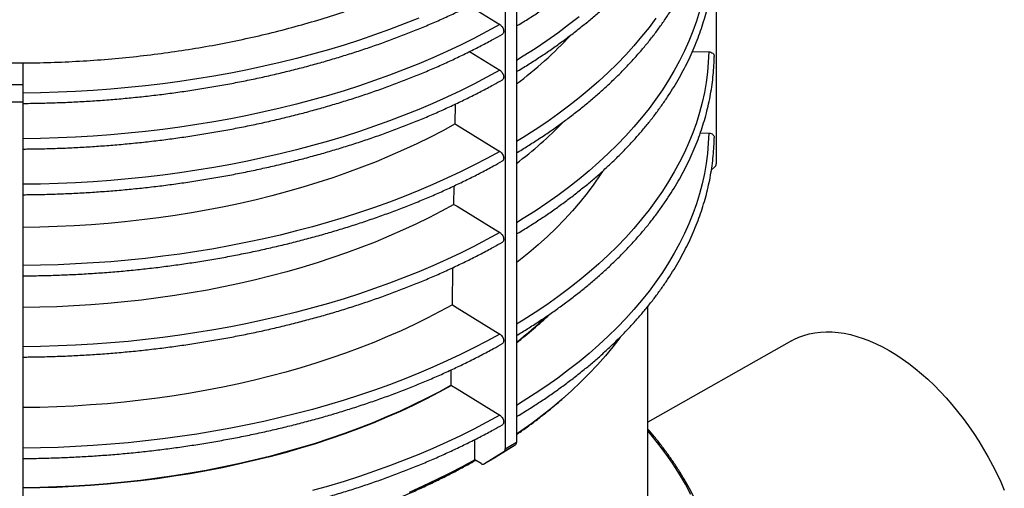
# Paper-space layout 'Sheet1(5)(2)' of a CAD drawing. Units: millimetres. Extents: x 0 to 420, y 0 to 297.
# Drawn here: x 320 to 352, y 152 to 167 of the extents above; entities that cross this region are included whole.
import ezdxf

# ---------------------------------------------------------------- set-up
doc = ezdxf.new("R2010")
doc.units = ezdxf.units.MM

psp = doc.layouts.new('Sheet1(5)(2)')

# ---------------------------------------------------------------- linework, layer by layer
at = {"color": 7, "linetype": 'Continuous', "lineweight": 25}
for p, q in [((342.372, 177.248), (342.372, 162.364)), ((335.937, 168.279), (335.937, 153.395)), ((335.569, 168.067), (335.569, 153.182)), ((334.425, 167.444), (335.399, 166.846)), ((334.425, 165.974), (335.399, 165.376)), ((341.608, 165.981), (342.131, 165.967)), ((320.032, 165.612), (320.032, 164.905)), ((320.032, 164.905), (319.512, 164.905)), ((320.032, 164.905), (320.032, 164.351)), ((320.032, 164.351), (319.512, 164.351)), ((320.032, 164.351), (320.032, 149.467)), ((333.962, 163.646), (333.972, 164.286)), ((341.863, 163.361), (342.131, 163.354)), ((342.316, 162.25), (342.219, 162.168)), ((333.921, 161.058), (333.931, 161.654)), ((333.871, 157.823), (333.889, 159.022)), ((340.172, 147.995), (340.172, 157.778)), ((344.798, 156.664), (340.172, 154.047)), ((333.83, 155.234), (333.838, 155.732)), ((333.83, 155.234), (333.846, 155.225)), ((334.591, 152.83), (334.591, 153.484)), ((335.897, 153.304), (335.27, 152.917)), ((335.897, 153.304), (335.529, 153.092)), ((335.937, 153.395), (335.569, 153.182)), ((334.901, 152.703), (335.269, 152.916)), ((335.529, 153.092), (334.903, 152.704)), ((335.27, 152.917), (334.903, 152.704)), ((334.592, 152.83), (334.591, 152.83)), ((334.803, 152.712), (334.592, 152.83))]:
    psp.add_line(p, q, dxfattribs=at)
at = {"color": 7, "linetype": 'Continuous', "lineweight": 25, "flags": 128}
for points in [[(341.833, 167.275), (341.733, 166.952), (341.619, 166.631), (341.49, 166.312), (341.348, 165.994), (341.192, 165.679), (341.022, 165.366), (340.839, 165.056), (340.641, 164.748), (340.431, 164.443), (340.207, 164.142), (339.969, 163.844), (339.719, 163.55), (339.456, 163.259), (339.18, 162.973), (338.892, 162.69), (338.591, 162.412), (338.278, 162.138), (337.954, 161.869), (337.617, 161.605), (337.269, 161.346), (336.91, 161.092), (336.539, 160.843), (336.158, 160.6), (335.937, 160.464)], [(332.789, 167.053), (332.323, 166.865), (331.849, 166.685), (331.367, 166.511), (330.877, 166.345), (330.381, 166.186), (329.877, 166.034), (329.367, 165.889), (328.851, 165.752), (328.329, 165.623), (327.802, 165.501), (327.269, 165.387), (326.731, 165.281), (326.189, 165.183), (325.643, 165.093), (325.093, 165.011), (324.54, 164.937), (323.983, 164.871), (323.424, 164.814), (322.863, 164.764), (322.299, 164.723), (321.734, 164.69), (321.168, 164.665), (320.6, 164.649), (320.032, 164.641)], [(337.954, 167.095), (337.617, 166.831), (337.269, 166.572), (336.91, 166.318), (336.539, 166.069), (336.158, 165.826), (335.937, 165.69)], [(340.431, 167.056), (340.207, 166.755), (339.969, 166.457), (339.719, 166.163), (339.456, 165.872), (339.18, 165.585), (338.892, 165.303), (338.591, 165.025), (338.278, 164.751), (337.954, 164.482), (337.617, 164.218), (337.269, 163.959), (336.91, 163.705), (336.539, 163.456), (336.158, 163.213), (335.937, 163.077)], [(335.399, 166.846), (334.987, 166.62), (334.566, 166.4), (334.135, 166.186), (333.695, 165.978), (333.247, 165.777), (332.789, 165.583), (332.323, 165.396), (331.849, 165.215), (331.367, 165.041), (330.877, 164.875), (330.381, 164.716), (329.877, 164.564), (329.367, 164.419), (328.851, 164.282), (328.329, 164.153), (327.802, 164.032), (327.269, 163.918), (326.731, 163.812), (326.189, 163.714), (325.643, 163.623), (325.093, 163.541), (324.54, 163.467), (323.983, 163.402), (323.424, 163.344), (322.863, 163.294), (322.299, 163.253), (321.734, 163.22), (321.168, 163.196), (320.6, 163.179), (320.032, 163.171)], [(342.131, 165.967), (342.117, 165.639), (342.089, 165.312), (342.047, 164.985), (341.99, 164.658), (341.918, 164.333), (341.833, 164.009), (341.733, 163.686), (341.619, 163.365), (341.49, 163.045), (341.348, 162.728), (341.192, 162.413), (341.022, 162.1), (340.839, 161.789), (340.641, 161.482), (340.431, 161.177), (340.207, 160.876), (339.969, 160.578), (339.719, 160.284), (339.456, 159.993), (339.18, 159.706), (338.892, 159.424), (338.591, 159.146), (338.278, 158.872), (337.954, 158.603), (337.617, 158.339), (337.269, 158.079), (336.91, 157.825), (336.539, 157.577), (336.158, 157.334), (335.937, 157.198)], [(335.399, 165.376), (334.987, 165.15), (334.566, 164.93), (334.135, 164.716), (333.695, 164.509), (333.247, 164.308), (332.789, 164.113), (332.323, 163.926), (331.849, 163.745), (331.367, 163.572), (330.877, 163.405), (330.381, 163.246), (329.877, 163.094), (329.367, 162.95), (328.851, 162.813), (328.329, 162.683), (327.802, 162.562), (327.269, 162.448), (326.731, 162.342), (326.189, 162.244), (325.643, 162.154), (325.093, 162.072), (324.54, 161.998), (323.983, 161.932), (323.424, 161.874), (322.863, 161.825), (322.299, 161.783), (321.734, 161.751), (321.168, 161.726), (320.6, 161.71), (320.032, 161.702)], [(333.962, 163.646), (333.562, 163.427), (333.151, 163.214), (332.731, 163.008), (332.301, 162.808), (331.862, 162.615), (331.414, 162.429), (330.958, 162.25), (330.493, 162.079), (330.021, 161.915), (329.541, 161.758), (329.053, 161.609), (328.559, 161.467), (328.058, 161.333), (327.552, 161.208), (327.039, 161.09), (326.521, 160.98), (325.999, 160.878), (325.471, 160.785), (324.94, 160.7), (324.404, 160.623), (323.866, 160.555), (323.324, 160.495), (322.779, 160.443), (322.233, 160.4), (321.684, 160.366), (321.135, 160.341), (320.584, 160.324), (320.032, 160.315)], [(333.962, 163.646), (334.027, 163.606), (335.399, 162.763)], [(342.131, 163.354), (342.117, 163.026), (342.089, 162.699), (342.047, 162.372), (341.99, 162.046), (341.918, 161.72), (341.833, 161.396), (341.733, 161.073), (341.619, 160.752), (341.49, 160.432), (341.348, 160.115), (341.192, 159.8), (341.022, 159.487), (340.839, 159.176), (340.641, 158.869), (340.431, 158.564), (340.207, 158.263), (339.969, 157.965), (339.719, 157.671), (339.456, 157.38), (339.18, 157.093), (338.892, 156.811), (338.591, 156.533), (338.278, 156.259), (337.954, 155.99), (337.617, 155.726), (337.269, 155.467), (336.91, 155.213), (336.539, 154.964), (336.158, 154.721), (335.937, 154.585)], [(335.399, 162.763), (334.987, 162.537), (334.566, 162.317), (334.135, 162.103), (333.695, 161.896), (333.247, 161.695), (332.789, 161.5), (332.323, 161.313), (331.849, 161.132), (331.367, 160.959), (330.877, 160.792), (330.381, 160.633), (329.877, 160.481), (329.367, 160.337), (328.851, 160.2), (328.329, 160.07), (327.802, 159.949), (327.269, 159.835), (326.731, 159.729), (326.189, 159.631), (325.643, 159.541), (325.093, 159.459), (324.54, 159.385), (323.983, 159.319), (323.424, 159.261), (322.863, 159.212), (322.299, 159.171), (321.734, 159.138), (321.168, 159.113), (320.6, 159.097), (320.032, 159.089)], [(338.712, 162.12), (338.637, 162.005), (338.434, 161.711), (338.218, 161.421), (337.988, 161.134), (337.744, 160.85), (337.487, 160.571), (337.218, 160.295), (336.935, 160.024), (336.64, 159.758), (336.332, 159.496), (336.012, 159.239), (335.937, 159.181)], [(333.921, 161.058), (333.522, 160.839), (333.113, 160.627), (332.694, 160.422), (332.266, 160.222), (331.828, 160.03), (331.381, 159.845), (330.926, 159.667), (330.463, 159.495), (329.992, 159.332), (329.513, 159.175), (329.027, 159.027), (328.534, 158.885), (328.035, 158.752), (327.53, 158.627), (327.019, 158.509), (326.503, 158.4), (325.981, 158.298), (325.455, 158.205), (324.925, 158.12), (324.392, 158.044), (323.854, 157.976), (323.314, 157.916), (322.771, 157.865), (322.226, 157.822), (321.68, 157.788), (321.131, 157.762), (320.582, 157.745), (320.032, 157.737)], [(333.921, 161.058), (334.023, 160.995), (335.399, 160.15)], [(335.399, 160.15), (334.987, 159.924), (334.566, 159.704), (334.135, 159.49), (333.695, 159.283), (333.247, 159.082), (332.789, 158.888), (332.323, 158.7), (331.849, 158.519), (331.367, 158.346), (330.877, 158.179), (330.381, 158.02), (329.877, 157.868), (329.367, 157.724), (328.851, 157.587), (328.329, 157.458), (327.802, 157.336), (327.269, 157.222), (326.731, 157.116), (326.189, 157.018), (325.643, 156.928), (325.093, 156.846), (324.54, 156.772), (323.983, 156.706), (323.424, 156.648), (322.863, 156.599), (322.299, 156.558), (321.734, 156.525), (321.168, 156.5), (320.6, 156.484), (320.032, 156.476)], [(333.871, 157.823), (333.473, 157.605), (333.065, 157.394), (332.648, 157.189), (332.221, 156.99), (331.785, 156.799), (331.34, 156.614), (330.886, 156.437), (330.425, 156.266), (329.955, 156.103), (329.478, 155.947), (328.994, 155.799), (328.503, 155.658), (328.006, 155.526), (327.502, 155.401), (326.993, 155.283), (326.479, 155.174), (325.96, 155.073), (325.436, 154.981), (324.908, 154.896), (324.376, 154.82), (323.84, 154.752), (323.302, 154.692), (322.761, 154.641), (322.218, 154.599), (321.674, 154.565), (321.127, 154.539), (320.58, 154.522), (320.032, 154.514)], [(333.871, 157.823), (334.023, 157.729), (335.399, 156.884)], [(335.399, 156.884), (334.987, 156.658), (334.566, 156.438), (334.135, 156.224), (333.695, 156.017), (333.247, 155.816), (332.789, 155.621), (332.323, 155.434), (331.849, 155.253), (331.367, 155.08), (330.877, 154.913), (330.381, 154.754), (329.877, 154.602), (329.367, 154.458), (328.851, 154.321), (328.329, 154.191), (327.802, 154.07), (327.269, 153.956), (326.731, 153.85), (326.189, 153.752), (325.643, 153.662), (325.093, 153.58), (324.54, 153.506), (323.983, 153.44), (323.424, 153.382), (322.863, 153.333), (322.299, 153.291), (321.734, 153.259), (321.168, 153.234), (320.6, 153.218), (320.032, 153.21)], [(339.284, 156.784), (339.267, 156.762), (339.041, 156.468), (338.801, 156.178), (338.548, 155.892), (338.282, 155.609), (338.004, 155.331), (337.713, 155.057), (337.409, 154.788), (337.094, 154.523), (336.767, 154.263), (336.427, 154.008), (336.077, 153.758), (335.937, 153.662)], [(344.798, 156.664), (344.877, 156.707), (345.035, 156.78), (345.199, 156.84), (345.37, 156.888), (345.546, 156.923), (345.727, 156.945), (345.913, 156.955), (346.103, 156.951), (346.298, 156.935), (346.496, 156.906), (346.697, 156.864), (346.901, 156.809), (347.107, 156.742), (347.315, 156.662), (347.524, 156.57), (347.734, 156.466), (347.945, 156.351)], [(347.945, 156.351), (348.155, 156.223), (348.365, 156.085), (348.574, 155.936), (348.781, 155.776), (348.986, 155.605), (349.189, 155.425), (349.389, 155.235), (349.586, 155.037), (349.778, 154.83), (349.967, 154.614), (350.151, 154.391), (350.33, 154.161), (350.504, 153.924), (350.672, 153.681), (350.833, 153.432), (350.988, 153.179), (351.137, 152.921), (351.278, 152.659), (351.411, 152.394), (351.537, 152.126), (351.654, 151.856)], [(333.83, 155.234), (333.434, 155.017), (333.027, 154.806), (332.611, 154.602), (332.185, 154.404), (331.75, 154.213), (331.307, 154.029), (330.855, 153.852), (330.394, 153.682), (329.926, 153.519), (329.45, 153.364), (328.968, 153.216), (328.478, 153.076), (327.982, 152.944), (327.48, 152.819), (326.973, 152.702), (326.46, 152.594), (325.942, 152.493), (325.42, 152.4), (324.893, 152.316), (324.363, 152.24), (323.829, 152.172), (323.293, 152.113), (322.753, 152.062), (322.212, 152.02), (321.669, 151.986), (321.124, 151.96), (320.579, 151.943), (320.032, 151.935)], [(333.846, 155.225), (333.449, 155.008), (333.042, 154.797), (332.625, 154.592), (332.199, 154.394), (331.764, 154.203), (331.32, 154.019), (330.867, 153.841), (330.406, 153.671), (329.938, 153.508), (329.461, 153.353), (328.978, 153.205), (328.488, 153.064), (327.992, 152.932), (327.489, 152.807), (326.981, 152.69), (326.467, 152.581), (325.949, 152.48), (325.426, 152.388), (324.899, 152.303), (324.368, 152.227), (323.834, 152.159), (323.296, 152.1), (322.757, 152.049), (322.215, 152.007), (321.671, 151.973), (321.125, 151.947), (320.579, 151.93), (320.032, 151.922)], [(333.846, 155.225), (334.023, 155.116), (335.399, 154.271)], [(335.399, 154.271), (334.987, 154.045), (334.566, 153.825), (334.135, 153.611), (333.695, 153.404), (333.247, 153.203), (332.789, 153.008), (332.323, 152.821), (331.849, 152.64), (331.367, 152.467), (330.877, 152.3), (330.381, 152.141), (329.877, 151.989), (329.367, 151.845)], [(341.557, 151.72), (341.38, 152.048), (341.189, 152.373), (340.983, 152.695), (340.763, 153.014), (340.528, 153.33), (340.279, 153.642), (340.172, 153.769)], [(334.591, 152.83), (334.187, 152.609), (333.774, 152.394), (333.351, 152.185), (332.918, 151.982), (332.477, 151.787)], [(334.591, 152.83), (334.31, 152.673), (333.904, 152.457), (333.489, 152.246), (333.064, 152.042), (332.629, 151.845)]]:
    psp.add_lwpolyline(points, dxfattribs=at)
at = {"color": 7, "linetype": 'Continuous', "lineweight": 25}
for centre, radius, start, end in [((327.754, 175.818), 13.617, 306.936, 316.832), ((327.655, 173.293), 13.703, 307.1857, 315.6001), ((342.223, 162.367), 0.149, 308.6175, 358.7298), ((327.391, 167.669), 13.982, 307.6763, 313.4767), ((327.351, 167.704), 14.017, 307.7722, 312.9918), ((335.835, 153.385), 0.102, 307.2805, 5.371), ((335.468, 153.173), 0.102, 307.2805, 5.371), ((334.859, 152.792), 0.0981, 235.2097, 296.1906)]:
    psp.add_arc(centre, radius, start, end, dxfattribs=at)
for points, knots in [([(304.838, 169.179), (305.06, 169.055), (305.503, 168.805), (306.204, 168.453), (306.929, 168.117), (307.679, 167.8), (308.447, 167.505), (309.233, 167.231), (310.033, 166.978), (310.852, 166.745), (311.693, 166.532), (312.553, 166.339), (313.433, 166.166), (314.326, 166.017), (315.228, 165.89), (316.135, 165.787), (317.042, 165.707), (317.949, 165.65), (318.86, 165.616), (319.778, 165.605), (320.701, 165.616), (321.628, 165.652), (322.552, 165.71), (323.47, 165.793), (324.376, 165.898), (325.267, 166.024), (326.143, 166.172), (327.007, 166.342), (327.862, 166.534), (328.708, 166.749), (329.541, 166.986), (330.355, 167.245), (331.149, 167.524), (331.916, 167.821), (332.655, 168.135), (333.366, 168.465), (334.052, 168.812), (334.715, 169.179), (335.354, 169.564), (335.966, 169.968), (336.547, 170.386), (337.095, 170.819), (337.607, 171.263), (338.082, 171.716), (338.52, 172.179), (338.923, 172.651), (339.293, 173.136), (339.628, 173.633), (339.926, 174.141), (340.185, 174.656), (340.405, 175.178), (340.584, 175.701), (340.722, 176.225), (340.821, 176.748), (340.876, 177.274), (340.899, 177.626), (340.892, 177.802), (340.892, 177.802)], [0, 0, 0, 0, 0.018666, 0.037332, 0.055997, 0.074663, 0.093329, 0.111662, 0.129994, 0.148327, 0.166659, 0.185325, 0.203991, 0.222656, 0.241322, 0.259988, 0.278321, 0.296653, 0.314986, 0.333318, 0.351984, 0.37065, 0.389316, 0.407981, 0.426647, 0.44498, 0.463312, 0.481645, 0.499977, 0.518643, 0.537309, 0.555975, 0.574641, 0.593306, 0.611639, 0.629971, 0.648304, 0.666636, 0.685302, 0.703968, 0.722634, 0.7413, 0.759965, 0.778298, 0.79663, 0.814963, 0.833296, 0.851961, 0.870627, 0.889293, 0.907959, 0.926625, 0.944957, 0.96329, 0.981622, 0.999955, 1, 1, 1, 1]), ([(335.937, 166.797), (335.951, 166.806), (336.09, 166.888), (336.348, 167.048), (336.706, 167.278), (337.054, 167.514), (337.392, 167.754), (337.721, 167.999), (338.039, 168.248), (338.348, 168.502), (338.646, 168.76), (338.933, 169.022), (339.209, 169.288), (339.475, 169.558), (339.729, 169.832), (339.973, 170.109), (340.205, 170.389), (340.425, 170.672), (340.634, 170.959), (340.83, 171.248), (341.015, 171.54), (341.188, 171.835), (341.349, 172.131), (341.498, 172.43), (341.635, 172.731), (341.759, 173.034), (341.871, 173.338), (341.97, 173.643), (342.057, 173.95), (342.131, 174.258), (342.193, 174.567), (342.242, 174.876), (342.278, 175.186), (342.302, 175.486), (342.308, 175.682), (342.31, 175.775)], [0, 0, 0, 0, 0.003586, 0.034922, 0.06626, 0.097597, 0.128935, 0.160272, 0.191608, 0.222943, 0.254275, 0.285604, 0.316929, 0.348249, 0.379564, 0.410872, 0.442172, 0.473462, 0.504743, 0.536011, 0.567267, 0.598509, 0.629737, 0.660948, 0.692142, 0.72332, 0.75448, 0.785623, 0.81675, 0.84786, 0.878956, 0.910038, 0.94111, 0.972172, 1, 1, 1, 1]), ([(335.937, 165.328), (335.951, 165.336), (336.09, 165.418), (336.348, 165.578), (336.706, 165.808), (337.054, 166.044), (337.392, 166.284), (337.721, 166.529), (338.039, 166.778), (338.348, 167.032), (338.646, 167.29), (338.933, 167.552), (339.209, 167.818), (339.475, 168.088), (339.729, 168.362), (339.973, 168.639), (340.205, 168.919), (340.425, 169.203), (340.634, 169.489), (340.83, 169.778), (341.015, 170.07), (341.188, 170.365), (341.349, 170.661), (341.498, 170.96), (341.635, 171.261), (341.759, 171.564), (341.871, 171.868), (341.97, 172.174), (342.057, 172.48), (342.131, 172.788), (342.193, 173.097), (342.242, 173.406), (342.278, 173.717), (342.302, 174.016), (342.308, 174.212), (342.31, 174.305)], [0, 0, 0, 0, 0.0035863, 0.0349223, 0.0662597, 0.0975976, 0.1289353, 0.1602725, 0.1916087, 0.2229431, 0.2542753, 0.2856044, 0.3169296, 0.3482501, 0.3795647, 0.4108726, 0.4421724, 0.4734632, 0.5047436, 0.5360124, 0.5672685, 0.5985106, 0.6297378, 0.6609491, 0.6921439, 0.7233215, 0.7544819, 0.785625, 0.8167514, 0.8478619, 0.8789577, 0.9100403, 0.9411118, 0.9721744, 1, 1, 1, 1]), ([(335.937, 162.715), (335.951, 162.723), (336.09, 162.805), (336.348, 162.965), (336.706, 163.195), (337.054, 163.431), (337.392, 163.671), (337.721, 163.916), (338.039, 164.166), (338.348, 164.419), (338.646, 164.677), (338.933, 164.939), (339.209, 165.206), (339.475, 165.475), (339.729, 165.749), (339.973, 166.026), (340.205, 166.306), (340.425, 166.59), (340.634, 166.876), (340.83, 167.165), (341.015, 167.457), (341.188, 167.752), (341.349, 168.049), (341.498, 168.347), (341.635, 168.648), (341.759, 168.951), (341.871, 169.255), (341.97, 169.561), (342.057, 169.867), (342.131, 170.175), (342.193, 170.484), (342.242, 170.794), (342.278, 171.104), (342.302, 171.403), (342.308, 171.6), (342.31, 171.692)], [0, 0, 0, 0, 0.003586, 0.034922, 0.06626, 0.097597, 0.128935, 0.160272, 0.191608, 0.222943, 0.254275, 0.285604, 0.316929, 0.348249, 0.379564, 0.410872, 0.442172, 0.473462, 0.504743, 0.536011, 0.567267, 0.598509, 0.629737, 0.660948, 0.692142, 0.72332, 0.75448, 0.785623, 0.81675, 0.84786, 0.878956, 0.910038, 0.94111, 0.972172, 1, 1, 1, 1]), ([(335.937, 160.102), (335.951, 160.11), (336.09, 160.193), (336.348, 160.352), (336.706, 160.582), (337.054, 160.818), (337.392, 161.058), (337.721, 161.303), (338.039, 161.553), (338.348, 161.806), (338.646, 162.064), (338.933, 162.327), (339.209, 162.593), (339.475, 162.863), (339.729, 163.136), (339.973, 163.413), (340.205, 163.693), (340.425, 163.977), (340.634, 164.263), (340.83, 164.553), (341.015, 164.844), (341.188, 165.139), (341.349, 165.436), (341.498, 165.734), (341.635, 166.035), (341.759, 166.338), (341.871, 166.642), (341.97, 166.948), (342.057, 167.254), (342.131, 167.562), (342.193, 167.871), (342.242, 168.181), (342.278, 168.491), (342.302, 168.79), (342.308, 168.987), (342.31, 169.079)], [0, 0, 0, 0, 0.003586, 0.034922, 0.06626, 0.097597, 0.128935, 0.160272, 0.191608, 0.222943, 0.254275, 0.285604, 0.316929, 0.348249, 0.379564, 0.410872, 0.442172, 0.473462, 0.504743, 0.536011, 0.567267, 0.598509, 0.629737, 0.660948, 0.692142, 0.72332, 0.75448, 0.785623, 0.81675, 0.84786, 0.878956, 0.910038, 0.94111, 0.972172, 1, 1, 1, 1]), ([(320.032, 164.308), (320.091, 164.308), (320.328, 164.31), (320.743, 164.318), (321.276, 164.335), (321.808, 164.359), (322.339, 164.391), (322.868, 164.429), (323.396, 164.476), (323.921, 164.529), (324.445, 164.589), (324.966, 164.657), (325.483, 164.732), (325.998, 164.814), (326.509, 164.903), (327.017, 164.999), (327.52, 165.101), (328.019, 165.211), (328.514, 165.328), (329.003, 165.451), (329.488, 165.581), (329.967, 165.718), (330.44, 165.861), (330.907, 166.011), (331.368, 166.167), (331.823, 166.329), (332.271, 166.498), (332.712, 166.672), (333.146, 166.853), (333.572, 167.04), (333.99, 167.232), (334.401, 167.43), (334.803, 167.635), (335.165, 167.826), (335.39, 167.952), (335.486, 168.006)], [0, 0, 0, 0, 0.010356, 0.04151, 0.072664, 0.103819, 0.134974, 0.166129, 0.197285, 0.228441, 0.259598, 0.290756, 0.321914, 0.353073, 0.384233, 0.415394, 0.446557, 0.47772, 0.508885, 0.540051, 0.571218, 0.602387, 0.633557, 0.664729, 0.695903, 0.727078, 0.758255, 0.789433, 0.820614, 0.851796, 0.882979, 0.914165, 0.945352, 0.97654, 1, 1, 1, 1]), ([(335.399, 166.846), (335.412, 166.836), (335.44, 166.816), (335.478, 166.77), (335.508, 166.714), (335.525, 166.656), (335.527, 166.602), (335.514, 166.562), (335.499, 166.539), (335.486, 166.536), (335.486, 166.536)], [0, 0, 0, 0, 0.129578, 0.274129, 0.418675, 0.563211, 0.707739, 0.852263, 0.996788, 1, 1, 1, 1]), ([(320.032, 162.838), (320.091, 162.839), (320.328, 162.84), (320.743, 162.848), (321.276, 162.865), (321.808, 162.889), (322.339, 162.921), (322.868, 162.96), (323.396, 163.006), (323.921, 163.059), (324.445, 163.12), (324.966, 163.187), (325.483, 163.262), (325.998, 163.344), (326.509, 163.433), (327.017, 163.529), (327.52, 163.632), (328.019, 163.741), (328.514, 163.858), (329.003, 163.981), (329.488, 164.111), (329.967, 164.248), (330.44, 164.391), (330.907, 164.541), (331.368, 164.697), (331.823, 164.859), (332.271, 165.028), (332.712, 165.203), (333.146, 165.383), (333.572, 165.57), (333.99, 165.762), (334.401, 165.961), (334.803, 166.165), (335.165, 166.356), (335.39, 166.482), (335.486, 166.536)], [0, 0, 0, 0, 0.0103555, 0.0415093, 0.0726638, 0.1038184, 0.1349734, 0.1661286, 0.1972844, 0.2284406, 0.2595975, 0.2907551, 0.3219135, 0.3530727, 0.3842328, 0.415394, 0.4465563, 0.4777197, 0.5088844, 0.5400504, 0.5712179, 0.6023867, 0.6335571, 0.6647291, 0.6959026, 0.7270779, 0.7582548, 0.7894334, 0.8206137, 0.8517957, 0.8829794, 0.9141648, 0.9453516, 0.9765399, 1, 1, 1, 1]), ([(342.131, 165.967), (342.155, 165.964), (342.202, 165.959), (342.262, 165.923), (342.3, 165.874), (342.315, 165.834), (342.31, 165.814), (342.31, 165.813)], [0, 0, 0, 0, 0.247325, 0.4948, 0.742386, 0.9898, 1, 1, 1, 1]), ([(335.937, 156.836), (335.951, 156.844), (336.09, 156.926), (336.348, 157.086), (336.706, 157.316), (337.054, 157.552), (337.392, 157.792), (337.721, 158.037), (338.039, 158.286), (338.348, 158.54), (338.646, 158.798), (338.933, 159.06), (339.209, 159.326), (339.475, 159.596), (339.729, 159.87), (339.973, 160.147), (340.205, 160.427), (340.425, 160.711), (340.634, 160.997), (340.83, 161.286), (341.015, 161.578), (341.188, 161.873), (341.349, 162.169), (341.498, 162.468), (341.635, 162.769), (341.759, 163.072), (341.871, 163.376), (341.97, 163.681), (342.057, 163.988), (342.131, 164.296), (342.193, 164.605), (342.242, 164.914), (342.278, 165.225), (342.302, 165.524), (342.308, 165.72), (342.31, 165.813)], [0, 0, 0, 0, 0.003586, 0.034922, 0.06626, 0.097597, 0.128935, 0.160272, 0.191608, 0.222943, 0.254275, 0.285604, 0.316929, 0.348249, 0.379564, 0.410872, 0.442172, 0.473462, 0.504743, 0.536011, 0.567267, 0.598509, 0.629737, 0.660948, 0.692142, 0.72332, 0.75448, 0.785623, 0.81675, 0.84786, 0.878956, 0.910038, 0.94111, 0.972172, 1, 1, 1, 1]), ([(335.399, 165.376), (335.412, 165.367), (335.439, 165.347), (335.477, 165.3), (335.507, 165.244), (335.525, 165.187), (335.527, 165.133), (335.514, 165.092), (335.499, 165.069), (335.486, 165.066), (335.486, 165.066)], [0, 0, 0, 0, 0.128796, 0.273348, 0.417895, 0.562432, 0.70696, 0.851484, 0.99601, 1, 1, 1, 1]), ([(320.032, 161.369), (320.091, 161.369), (320.328, 161.37), (320.743, 161.378), (321.276, 161.395), (321.808, 161.42), (322.339, 161.451), (322.868, 161.49), (323.396, 161.536), (323.921, 161.589), (324.445, 161.65), (324.966, 161.717), (325.483, 161.792), (325.998, 161.874), (326.509, 161.963), (327.017, 162.059), (327.52, 162.162), (328.019, 162.272), (328.514, 162.388), (329.003, 162.511), (329.488, 162.641), (329.967, 162.778), (330.44, 162.921), (330.907, 163.071), (331.368, 163.227), (331.823, 163.389), (332.271, 163.558), (332.712, 163.733), (333.146, 163.914), (333.572, 164.1), (333.99, 164.293), (334.401, 164.491), (334.803, 164.695), (335.165, 164.887), (335.39, 165.013), (335.486, 165.067)], [0, 0, 0, 0, 0.010356, 0.04151, 0.072664, 0.103819, 0.134974, 0.166129, 0.197285, 0.228441, 0.259598, 0.290755, 0.321914, 0.353073, 0.384233, 0.415394, 0.446557, 0.47772, 0.508885, 0.540051, 0.571218, 0.602387, 0.633558, 0.66473, 0.695903, 0.727078, 0.758255, 0.789434, 0.820614, 0.851796, 0.88298, 0.914165, 0.945352, 0.976541, 1, 1, 1, 1]), ([(335.937, 154.223), (335.951, 154.231), (336.09, 154.313), (336.348, 154.473), (336.706, 154.703), (337.054, 154.939), (337.392, 155.179), (337.721, 155.424), (338.039, 155.673), (338.348, 155.927), (338.646, 156.185), (338.933, 156.447), (339.209, 156.714), (339.475, 156.983), (339.729, 157.257), (339.973, 157.534), (340.205, 157.814), (340.425, 158.098), (340.634, 158.384), (340.83, 158.673), (341.015, 158.965), (341.188, 159.26), (341.349, 159.557), (341.498, 159.855), (341.635, 160.156), (341.759, 160.459), (341.871, 160.763), (341.97, 161.069), (342.057, 161.375), (342.131, 161.683), (342.193, 161.992), (342.242, 162.302), (342.278, 162.612), (342.302, 162.911), (342.308, 163.108), (342.31, 163.2)], [0, 0, 0, 0, 0.003586, 0.034922, 0.06626, 0.097598, 0.128935, 0.160273, 0.191609, 0.222943, 0.254275, 0.285604, 0.31693, 0.34825, 0.379565, 0.410873, 0.442172, 0.473463, 0.504744, 0.536012, 0.567268, 0.598511, 0.629738, 0.660949, 0.692144, 0.723321, 0.754482, 0.785625, 0.816751, 0.847862, 0.878958, 0.91004, 0.941112, 0.972174, 1, 1, 1, 1]), ([(342.131, 163.354), (342.138, 163.354), (342.166, 163.352), (342.212, 163.34), (342.263, 163.308), (342.297, 163.265), (342.313, 163.227), (342.309, 163.205), (342.309, 163.2)], [0, 0, 0, 0, 0.0711297, 0.2880703, 0.5050069, 0.7219319, 0.9388427, 1, 1, 1, 1]), ([(335.399, 162.763), (335.412, 162.754), (335.439, 162.734), (335.477, 162.687), (335.507, 162.631), (335.525, 162.574), (335.527, 162.52), (335.514, 162.479), (335.499, 162.456), (335.486, 162.453), (335.486, 162.453)], [0, 0, 0, 0, 0.128796, 0.273348, 0.417895, 0.562432, 0.70696, 0.851484, 0.99601, 1, 1, 1, 1]), ([(320.032, 158.756), (320.091, 158.756), (320.328, 158.758), (320.743, 158.766), (321.276, 158.782), (321.808, 158.807), (322.339, 158.838), (322.868, 158.877), (323.396, 158.923), (323.921, 158.976), (324.445, 159.037), (324.966, 159.105), (325.483, 159.179), (325.998, 159.261), (326.509, 159.35), (327.017, 159.446), (327.52, 159.549), (328.019, 159.659), (328.514, 159.775), (329.003, 159.899), (329.488, 160.029), (329.967, 160.165), (330.44, 160.308), (330.907, 160.458), (331.368, 160.614), (331.823, 160.777), (332.271, 160.945), (332.712, 161.12), (333.146, 161.301), (333.572, 161.487), (333.99, 161.68), (334.401, 161.878), (334.803, 162.082), (335.165, 162.274), (335.39, 162.4), (335.486, 162.454)], [0, 0, 0, 0, 0.010356, 0.04151, 0.072664, 0.103819, 0.134974, 0.166129, 0.197285, 0.228441, 0.259598, 0.290755, 0.321914, 0.353073, 0.384233, 0.415394, 0.446557, 0.47772, 0.508885, 0.540051, 0.571218, 0.602387, 0.633558, 0.66473, 0.695903, 0.727078, 0.758255, 0.789434, 0.820614, 0.851796, 0.88298, 0.914165, 0.945352, 0.976541, 1, 1, 1, 1]), ([(335.399, 160.15), (335.412, 160.141), (335.44, 160.121), (335.478, 160.074), (335.508, 160.018), (335.525, 159.96), (335.527, 159.907), (335.514, 159.866), (335.499, 159.843), (335.486, 159.84), (335.486, 159.84)], [0, 0, 0, 0, 0.129578, 0.274129, 0.418675, 0.563211, 0.707739, 0.852263, 0.996788, 1, 1, 1, 1]), ([(320.032, 156.143), (320.091, 156.143), (320.328, 156.145), (320.743, 156.153), (321.276, 156.169), (321.808, 156.194), (322.339, 156.225), (322.868, 156.264), (323.396, 156.31), (323.921, 156.363), (324.445, 156.424), (324.966, 156.492), (325.483, 156.566), (325.998, 156.648), (326.509, 156.737), (327.017, 156.833), (327.52, 156.936), (328.019, 157.046), (328.514, 157.162), (329.003, 157.286), (329.488, 157.416), (329.967, 157.552), (330.44, 157.695), (330.907, 157.845), (331.368, 158.001), (331.823, 158.164), (332.271, 158.332), (332.712, 158.507), (333.146, 158.688), (333.572, 158.874), (333.99, 159.067), (334.401, 159.265), (334.803, 159.469), (335.165, 159.661), (335.39, 159.787), (335.486, 159.841)], [0, 0, 0, 0, 0.0103555, 0.0415093, 0.0726638, 0.1038184, 0.1349734, 0.1661286, 0.1972844, 0.2284406, 0.2595975, 0.2907551, 0.3219135, 0.3530727, 0.3842328, 0.415394, 0.4465563, 0.4777197, 0.5088844, 0.5400504, 0.5712179, 0.6023867, 0.6335571, 0.6647291, 0.6959026, 0.7270779, 0.7582548, 0.7894334, 0.8206137, 0.8517957, 0.8829794, 0.9141648, 0.9453516, 0.9765399, 1, 1, 1, 1]), ([(335.399, 156.884), (335.412, 156.875), (335.44, 156.855), (335.478, 156.808), (335.508, 156.752), (335.525, 156.694), (335.527, 156.641), (335.514, 156.6), (335.499, 156.577), (335.486, 156.574), (335.486, 156.574)], [0, 0, 0, 0, 0.129578, 0.274129, 0.418675, 0.563211, 0.707739, 0.852263, 0.996788, 1, 1, 1, 1]), ([(320.032, 152.876), (320.091, 152.877), (320.328, 152.878), (320.743, 152.886), (321.276, 152.903), (321.808, 152.928), (322.339, 152.959), (322.868, 152.998), (323.396, 153.044), (323.921, 153.097), (324.445, 153.158), (324.966, 153.225), (325.483, 153.3), (325.998, 153.382), (326.509, 153.471), (327.017, 153.567), (327.52, 153.67), (328.019, 153.78), (328.514, 153.896), (329.003, 154.019), (329.488, 154.149), (329.967, 154.286), (330.44, 154.429), (330.907, 154.579), (331.368, 154.735), (331.823, 154.897), (332.271, 155.066), (332.712, 155.241), (333.146, 155.421), (333.572, 155.608), (333.99, 155.801), (334.401, 155.999), (334.803, 156.203), (335.165, 156.395), (335.39, 156.521), (335.486, 156.575)], [0, 0, 0, 0, 0.010356, 0.041509, 0.072664, 0.103818, 0.134973, 0.166129, 0.197284, 0.228441, 0.259598, 0.290755, 0.321913, 0.353073, 0.384233, 0.415394, 0.446556, 0.47772, 0.508884, 0.54005, 0.571218, 0.602387, 0.633557, 0.664729, 0.695903, 0.727078, 0.758255, 0.789433, 0.820614, 0.851796, 0.882979, 0.914165, 0.945352, 0.97654, 1, 1, 1, 1]), ([(335.937, 153.647), (336.042, 153.72), (336.258, 153.871), (336.572, 154.104), (336.88, 154.344), (337.178, 154.589), (337.376, 154.757), (337.472, 154.845), (337.476, 154.848)], [0, 0, 0, 0, 0.191774, 0.391763, 0.59175, 0.791732, 0.991707, 1, 1, 1, 1]), ([(335.399, 154.271), (335.412, 154.262), (335.44, 154.242), (335.478, 154.195), (335.508, 154.139), (335.525, 154.081), (335.527, 154.028), (335.514, 153.987), (335.499, 153.964), (335.486, 153.961), (335.486, 153.961)], [0, 0, 0, 0, 0.129578, 0.274129, 0.418675, 0.563211, 0.707739, 0.852263, 0.996788, 1, 1, 1, 1]), ([(320.032, 150.264), (320.091, 150.264), (320.328, 150.266), (320.743, 150.273), (321.276, 150.29), (321.808, 150.315), (322.339, 150.346), (322.868, 150.385), (323.396, 150.431), (323.921, 150.484), (324.445, 150.545), (324.966, 150.613), (325.483, 150.687), (325.998, 150.769), (326.509, 150.858), (327.017, 150.954), (327.52, 151.057), (328.019, 151.167), (328.514, 151.283), (329.003, 151.407), (329.488, 151.537), (329.967, 151.673), (330.44, 151.816), (330.907, 151.966), (331.368, 152.122), (331.823, 152.284), (332.271, 152.453), (332.712, 152.628), (333.146, 152.809), (333.572, 152.995), (333.99, 153.188), (334.401, 153.386), (334.803, 153.59), (335.165, 153.782), (335.39, 153.908), (335.486, 153.962)], [0, 0, 0, 0, 0.010356, 0.041509, 0.072664, 0.103818, 0.134973, 0.166129, 0.197284, 0.228441, 0.259598, 0.290755, 0.321913, 0.353073, 0.384233, 0.415394, 0.446556, 0.47772, 0.508884, 0.54005, 0.571218, 0.602387, 0.633557, 0.664729, 0.695903, 0.727078, 0.758255, 0.789433, 0.820614, 0.851796, 0.882979, 0.914165, 0.945352, 0.97654, 1, 1, 1, 1]), ([(342.396, 149.561), (342.385, 149.612), (342.353, 149.766), (342.286, 150.022), (342.195, 150.328), (342.092, 150.633), (341.976, 150.937), (341.847, 151.239), (341.706, 151.539), (341.554, 151.837), (341.389, 152.133), (341.212, 152.427), (341.023, 152.718), (340.822, 153.007), (340.61, 153.292), (340.394, 153.566), (340.244, 153.742), (340.172, 153.826)], [0, 0, 0, 0, 0.034423, 0.103795, 0.173181, 0.24258, 0.311995, 0.381426, 0.450873, 0.520337, 0.589816, 0.659311, 0.72882, 0.798344, 0.86788, 0.937427, 1, 1, 1, 1]), ([(320.032, 149.294), (320.088, 149.295), (320.316, 149.295), (320.716, 149.304), (321.231, 149.321), (321.746, 149.345), (322.26, 149.377), (322.772, 149.415), (323.283, 149.461), (323.791, 149.515), (324.297, 149.575), (324.8, 149.643), (325.3, 149.717), (325.797, 149.799), (326.291, 149.888), (326.78, 149.983), (327.265, 150.086), (327.746, 150.195), (328.222, 150.311), (328.693, 150.434), (329.159, 150.564), (329.619, 150.7), (330.073, 150.842), (330.521, 150.991), (330.963, 151.147), (331.397, 151.308), (331.825, 151.476), (332.246, 151.649), (332.66, 151.829), (333.065, 152.014), (333.463, 152.205), (333.852, 152.402), (334.227, 152.6), (334.479, 152.74), (334.604, 152.812), (334.614, 152.817)], [0, 0, 0, 0, 0.01031, 0.042202, 0.074094, 0.105986, 0.137879, 0.169772, 0.201665, 0.233558, 0.265451, 0.297345, 0.329239, 0.361134, 0.393029, 0.424925, 0.456821, 0.488718, 0.520615, 0.552513, 0.584412, 0.616312, 0.648212, 0.680113, 0.712015, 0.743917, 0.775821, 0.807725, 0.83963, 0.871536, 0.903443, 0.93535, 0.967259, 0.997488, 1, 1, 1, 1])]:
    psp.add_open_spline(points, degree=3, knots=knots, dxfattribs=at)

doc.saveas('drawing.dxf')
